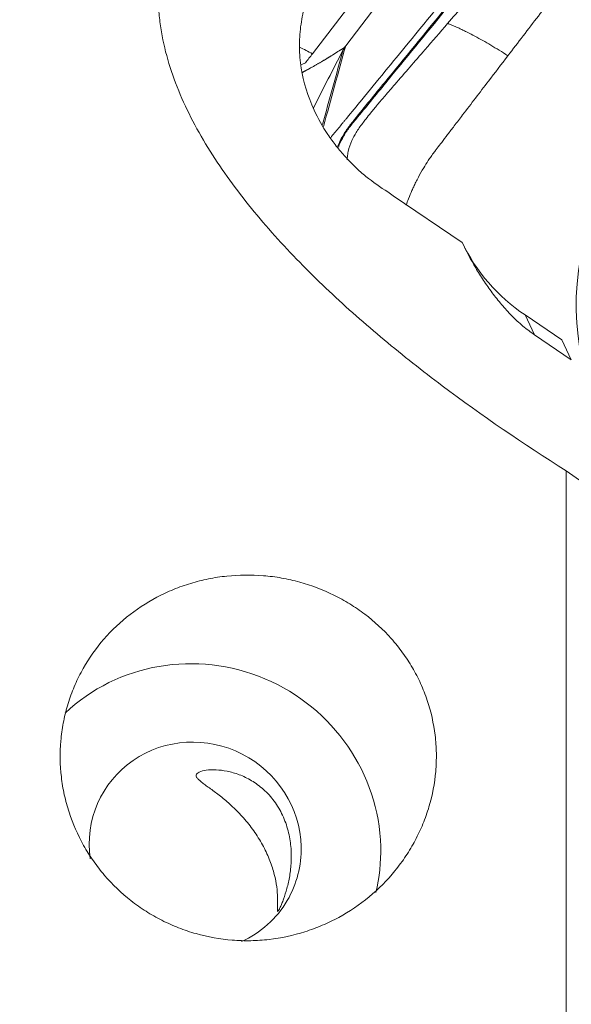
# Model space of a CAD drawing. Units: millimetres. Extents: x -58 to 76, y -52 to 70.
# Drawn here: x 33 to 43, y 3 to 22 of the extents above; entities that cross this region are included whole.
import ezdxf

# ---------------------------------------------------------------- set-up
doc = ezdxf.new("R2010")
doc.units = ezdxf.units.MM
doc.layers.get('0').update_dxf_attribs({"linetype": 'CONTINUOUS'})
for name, color, linetype in [('1', 4, 'CONTINUOUS'), ('2', 7, 'CONTINUOUS'), ('SK2', 7, 'CONTINUOUS')]:
    doc.layers.add(name, color=color, linetype=linetype)
doc.styles.add('iso_b_vert', font='simplex.shx')
doc.dimstyles.get("Standard").update_dxf_attribs({"dimtxt": 0.18, "dimasz": 0.18, "dimexe": 0.18, "dimexo": 0.0625, "dimgap": 0.09, "dimtad": 1, "dimzin": 0, "dimdsep": 52, "dimtxsty": 'Standard', "dimcen": 0.09, "dimadec": 0, "dimazin": 0, "dimtfac": 1, "dimtdec": 4, "dimtofl": 0, "dimtmove": 0, "dimatfit": 3, "dimfxl": 1, "dimtolj": 1, "dimtzin": 0, "dimarcsym": 0})

# ---------------------------------------------------------------- blocks, each defined once
blk = doc.blocks.new('DimnDraft3D5')
at = {"layer": 'SK2', "lineweight": 13}
for p, q in [((-30, 18.4875), (-30, 67.31083)), ((60, 33.0875), (60, 67.31083)), ((-30, 64.13583), (-26.825002, 64.553826)), ((-26.825002, 64.553826), (-26.824998, 63.717833)), ((60, 64.13583), (56.824998, 64.553826)), ((56.825002, 63.717833), (56.824998, 64.553826)), ((60, 64.13583), (-30, 64.13583)), ((-30, 64.13583), (-26.824998, 63.717833)), ((60, 64.13583), (56.825002, 63.717833))]:
    blk.add_line(p, q, dxfattribs=at)
at = {"layer": 'SK2', "lineweight": 18, "insert": (13.784169, 65.01086), "char_height": 3.50012, "attachment_point": 7, "line_spacing_factor": 1.084337, "style": 'iso_b_vert'}
blk.add_mtext('\\W0.6740;90', dxfattribs=at)
blk = doc.blocks.new('_CLOSED')
at = {"lineweight": -2}
for p, q in [((-1, 0.166667), (0, 0)), ((-1, 0.166667), (-1, -0.166667)), ((0, 0), (-1, -0.166667)), ((0, 0), (-1, 0))]:
    blk.add_line(p, q, dxfattribs=at)

msp = doc.modelspace()

# ---------------------------------------------------------------- linework, layer by layer
at = {"layer": '1', "lineweight": 18}
for p, q in [((41.353, 24.552), (38.548, 20.882)), ((41.352, 17.345), (40.06, 18.219)), ((42.711, 15.61), (42.53, 15.984)), ((42.53, 15.984), (43.217, 15.519)), ((42.711, 15.61), (43.397, 15.145)), ((43.217, 15.519), (43.397, 15.145)), ((43.3, 2.135), (43.3, 13.061))]:
    msp.add_line(p, q, dxfattribs=at)
for centre, major_axis, ratio, start_param, end_param in [((39.586, 19.62), (-1.986, 1.518), 0.193042, -0.880576, -0.738432), ((44.96, 19.071), (3.602, 1.739), 0.916732, 3.137525, -2.652242), ((36.351, 6.014), (3.019, -1.771), 0.972965, 0.542478, 2.866547), ((36.351, 6.014), (1.725, -1.012), 0.972965, 0.542478, -2.48113), ((36.351, 6.014), (1.725, -1.012), 0.972965, 0, 0.542478), ((36.351, 6.014), (3.019, -1.771), 0.972965, 0.289362, 0.542478), ((36.351, 6.014), (1.725, -1.012), 0.972965, -0.600593, 0)]:
    msp.add_ellipse(centre, major_axis=major_axis, ratio=ratio, start_param=start_param, end_param=end_param, dxfattribs=at)
for points, knots in [([(43.3, 13.061), (42.499, 13.567), (41.724, 14.097), (40.609, 14.935), (40.245, 15.222), (39.537, 15.812), (39.192, 16.116), (38.693, 16.587), (38.529, 16.747), (38.209, 17.072), (38.052, 17.238), (37.596, 17.742), (37.31, 18.087), (36.918, 18.621), (36.793, 18.802), (36.558, 19.17), (36.447, 19.358), (36.144, 19.923), (35.978, 20.307), (35.8, 20.895), (35.752, 21.093), (35.701, 21.394), (35.687, 21.495), (35.668, 21.695), (35.662, 21.795), (35.655, 22.093), (35.666, 22.29), (35.707, 22.582), (35.724, 22.679), (35.768, 22.872), (35.794, 22.968), (35.943, 23.44), (36.123, 23.792), (36.418, 24.207), (36.48, 24.288), (36.61, 24.447), (36.678, 24.525), (36.889, 24.751), (37.039, 24.895), (37.358, 25.169), (37.526, 25.299), (37.879, 25.549), (38.063, 25.668), (38.63, 26.005), (39.027, 26.204), (39.85, 26.564), (40.277, 26.724), (40.935, 26.942), (41.157, 27.01), (41.606, 27.14), (41.832, 27.2), (42.06, 27.258)], [0, 0, 0, 0, 0.125, 0.125, 0.1875, 0.1875, 0.25, 0.25, 0.28125, 0.28125, 0.3125, 0.3125, 0.375, 0.375, 0.40625, 0.40625, 0.4375, 0.4375, 0.5, 0.5, 0.53125, 0.53125, 0.546875, 0.546875, 0.5625, 0.5625, 0.59375, 0.59375, 0.609375, 0.609375, 0.625, 0.625, 0.6875, 0.6875, 0.703125, 0.703125, 0.71875, 0.71875, 0.75, 0.75, 0.78125, 0.78125, 0.8125, 0.8125, 0.875, 0.875, 0.9375, 0.9375, 0.96875, 0.96875, 1, 1, 1, 1]), ([(38.578, 19.826), (38.458, 20.087), (38.379, 20.349), (38.328, 20.679), (38.32, 20.745), (38.309, 20.876), (38.306, 20.941), (38.303, 21.135), (38.311, 21.262), (38.343, 21.514), (38.367, 21.639), (38.431, 21.881), (38.47, 21.999), (38.561, 22.229), (38.613, 22.342), (38.73, 22.563), (38.794, 22.671), (39.004, 22.987), (39.163, 23.184), (39.515, 23.553), (39.708, 23.725), (40.023, 23.962), (40.132, 24.037), (40.356, 24.177), (40.472, 24.242), (40.71, 24.359), (40.833, 24.412), (41.088, 24.499), (41.219, 24.533), (41.353, 24.552)], [0, 0, 0, 0, 0.125, 0.125, 0.15625, 0.15625, 0.1875, 0.1875, 0.25, 0.25, 0.3125, 0.3125, 0.375, 0.375, 0.4375, 0.4375, 0.5, 0.5, 0.625, 0.625, 0.75, 0.75, 0.8125, 0.8125, 0.875, 0.875, 0.9375, 0.9375, 1, 1, 1, 1]), ([(38.578, 19.826), (38.65, 19.67), (38.736, 19.517), (38.886, 19.295), (38.939, 19.222), (39.049, 19.081), (39.107, 19.013), (39.226, 18.882), (39.288, 18.819), (39.416, 18.696), (39.483, 18.637), (39.684, 18.472), (39.821, 18.376), (39.962, 18.294)], [0, 0, 0, 0, 0.25, 0.25, 0.375, 0.375, 0.5, 0.5, 0.625, 0.625, 0.75, 0.75, 1, 1, 1, 1]), ([(41.352, 17.345), (41.429, 17.185), (41.513, 17.025), (41.653, 16.788), (41.702, 16.709), (41.805, 16.554), (41.858, 16.477), (41.971, 16.326), (42.029, 16.252), (42.153, 16.107), (42.217, 16.036), (42.35, 15.901), (42.419, 15.837), (42.562, 15.716), (42.636, 15.66), (42.711, 15.61)], [0, 0, 0, 0, 0.25, 0.25, 0.375, 0.375, 0.5, 0.5, 0.625, 0.625, 0.75, 0.75, 0.875, 0.875, 1, 1, 1, 1]), ([(39.609, 5.072), (39.431, 4.924), (39.241, 4.796), (38.94, 4.632), (38.837, 4.582), (38.626, 4.492), (38.516, 4.451), (38.187, 4.347), (37.963, 4.299), (37.622, 4.259), (37.507, 4.251), (37.275, 4.247), (37.159, 4.251), (36.817, 4.278), (36.591, 4.318), (36.258, 4.412), (36.148, 4.448), (35.934, 4.532), (35.724, 4.626), (35.526, 4.739), (35.333, 4.862), (35.239, 4.929), (34.966, 5.143), (34.802, 5.301), (34.579, 5.56), (34.509, 5.651), (34.378, 5.838), (34.317, 5.936), (34.149, 6.234), (34.059, 6.441), (33.953, 6.765), (33.923, 6.876), (33.875, 7.098), (33.856, 7.209), (33.818, 7.544), (33.814, 7.769), (33.843, 8.108), (33.858, 8.22), (33.9, 8.44), (33.952, 8.658), (34.026, 8.869), (34.111, 9.077), (34.159, 9.18), (34.318, 9.479), (34.442, 9.665), (34.728, 10.012), (34.892, 10.173), (35.242, 10.458), (35.431, 10.583), (35.734, 10.743), (35.839, 10.792), (36.051, 10.879), (36.266, 10.955), (36.487, 11.011), (36.712, 11.057), (36.827, 11.074), (37.172, 11.11), (37.401, 11.113), (37.743, 11.085), (37.857, 11.07), (38.085, 11.03), (38.198, 11.004), (38.529, 10.913), (38.742, 10.832), (39.049, 10.681), (39.15, 10.625), (39.345, 10.505), (39.438, 10.441), (39.708, 10.237), (39.874, 10.084), (40.1, 9.83), (40.171, 9.741), (40.303, 9.559), (40.425, 9.372), (40.528, 9.173), (40.621, 8.968), (40.663, 8.863), (40.77, 8.542), (40.819, 8.324), (40.859, 7.99), (40.867, 7.877), (40.871, 7.651), (40.867, 7.537), (40.838, 7.2), (40.796, 6.979), (40.699, 6.652), (40.661, 6.544), (40.574, 6.333), (40.478, 6.128), (40.362, 5.933), (40.236, 5.743), (40.167, 5.65), (39.949, 5.383), (39.787, 5.22), (39.609, 5.072)], [0, 0, 0, 0, 0.03125, 0.03125, 0.046875, 0.046875, 0.0625, 0.0625, 0.09375, 0.09375, 0.109375, 0.109375, 0.125, 0.125, 0.15625, 0.15625, 0.171875, 0.171875, 0.1875, 0.203125, 0.203125, 0.21875, 0.21875, 0.25, 0.25, 0.265625, 0.265625, 0.28125, 0.28125, 0.3125, 0.3125, 0.328125, 0.328125, 0.34375, 0.34375, 0.375, 0.375, 0.390625, 0.390625, 0.40625, 0.421875, 0.421875, 0.4375, 0.4375, 0.46875, 0.46875, 0.5, 0.5, 0.53125, 0.53125, 0.546875, 0.546875, 0.5625, 0.578125, 0.578125, 0.59375, 0.59375, 0.625, 0.625, 0.640625, 0.640625, 0.65625, 0.65625, 0.6875, 0.6875, 0.703125, 0.703125, 0.71875, 0.71875, 0.75, 0.75, 0.765625, 0.765625, 0.78125, 0.796875, 0.796875, 0.8125, 0.8125, 0.84375, 0.84375, 0.859375, 0.859375, 0.875, 0.875, 0.90625, 0.90625, 0.921875, 0.921875, 0.9375, 0.953125, 0.953125, 0.96875, 0.96875, 1, 1, 1, 1]), ([(36.741, 7.453), (36.675, 7.456), (36.613, 7.454), (36.506, 7.439), (36.46, 7.427), (36.394, 7.396), (36.374, 7.377), (36.369, 7.343), (36.371, 7.331), (36.384, 7.306), (36.394, 7.292), (36.42, 7.264), (36.437, 7.249), (36.475, 7.217), (36.497, 7.201), (36.567, 7.148), (36.622, 7.109), (36.743, 7.021), (36.808, 6.972), (36.907, 6.89), (36.941, 6.862), (37.01, 6.801), (37.044, 6.769), (37.147, 6.67), (37.215, 6.599), (37.348, 6.444), (37.411, 6.362), (37.528, 6.192), (37.582, 6.102), (37.676, 5.925), (37.716, 5.836), (37.768, 5.703), (37.783, 5.659), (37.81, 5.574), (37.822, 5.532), (37.854, 5.41), (37.868, 5.333), (37.888, 5.187), (37.893, 5.121), (37.897, 5.003), (37.896, 4.951), (37.893, 4.867), (37.891, 4.835), (37.893, 4.798), (37.897, 4.793), (37.91, 4.809), (37.916, 4.818), (37.929, 4.844), (37.937, 4.86), (37.955, 4.899), (37.965, 4.922), (37.985, 4.972), (37.996, 5), (38.028, 5.089), (38.05, 5.157), (38.089, 5.304), (38.107, 5.383), (38.135, 5.549), (38.145, 5.638), (38.153, 5.822), (38.152, 5.917), (38.134, 6.11), (38.117, 6.211), (38.079, 6.359), (38.064, 6.408), (38.029, 6.505), (38.009, 6.554), (37.944, 6.694), (37.891, 6.782), (37.77, 6.947), (37.703, 7.02), (37.596, 7.116), (37.558, 7.146), (37.483, 7.201), (37.445, 7.226), (37.331, 7.295), (37.254, 7.332), (37.099, 7.391), (37.024, 7.412), (36.878, 7.442), (36.808, 7.45), (36.741, 7.453)], [0, 0, 0, 0, 0.03125, 0.03125, 0.0625, 0.0625, 0.09375, 0.09375, 0.109375, 0.109375, 0.125, 0.125, 0.140625, 0.140625, 0.15625, 0.15625, 0.1875, 0.1875, 0.21875, 0.21875, 0.234375, 0.234375, 0.25, 0.25, 0.28125, 0.28125, 0.3125, 0.3125, 0.34375, 0.34375, 0.375, 0.375, 0.390625, 0.390625, 0.40625, 0.40625, 0.4375, 0.4375, 0.46875, 0.46875, 0.5, 0.5, 0.53125, 0.53125, 0.5625, 0.5625, 0.578125, 0.578125, 0.59375, 0.59375, 0.609375, 0.609375, 0.625, 0.625, 0.65625, 0.65625, 0.6875, 0.6875, 0.71875, 0.71875, 0.75, 0.75, 0.78125, 0.78125, 0.796875, 0.796875, 0.8125, 0.8125, 0.84375, 0.84375, 0.875, 0.875, 0.890625, 0.890625, 0.90625, 0.90625, 0.9375, 0.9375, 0.96875, 0.96875, 1, 1, 1, 1])]:
    msp.add_open_spline(points, degree=3, knots=knots, dxfattribs=at)
for points in [[(38.417, 20.71), (38.46, 20.768), (38.504, 20.825), (38.548, 20.882)], [(38.417, 20.71), (38.387, 20.698), (38.358, 20.686), (38.329, 20.674)], [(39.962, 18.294), (39.994, 18.267), (40.027, 18.242), (40.06, 18.219)], [(44.3, 12.367), (43.967, 12.596), (43.633, 12.828), (43.3, 13.061)]]:
    msp.add_open_spline(points, degree=3, dxfattribs=at)
at = {"layer": '2', "lineweight": 18}
msp.add_line((42.13, 24.903), (39.171, 21.032), dxfattribs=at)
msp.add_ellipse((48.843, 16.506), major_axis=(-4.896, -2.363), ratio=0.916732, dxfattribs=at)
for points, degree, knots in [([(38.884, 19.301), (38.886, 19.303), (38.936, 19.365), (39.01, 19.456), (39.095, 19.559), (39.137, 19.611), (39.162, 19.64), (39.177, 19.659), (39.28, 19.784), (39.667, 20.257), (40.438, 21.199), (41.309, 22.262), (42.083, 23.208), (42.519, 23.739), (42.785, 24.064), (42.882, 24.183), (42.936, 24.249), (42.972, 24.293), (42.997, 24.323), (43.027, 24.36), (43.057, 24.397), (43.081, 24.426), (43.099, 24.449), (43.118, 24.471), (43.142, 24.5), (43.172, 24.538), (43.207, 24.583), (43.231, 24.614), (43.242, 24.629)], 3, [0, 0, 0, 0, 0.001249, 0.034541, 0.051187, 0.05951, 0.063671, 0.067832, 0.069913, 0.134416, 0.334166, 0.6005, 0.733666, 0.866833, 0.900125, 0.916771, 0.933417, 0.937578, 0.94174, 0.950062, 0.958385, 0.962547, 0.966708, 0.97087, 0.975031, 0.983354, 0.991677, 1, 1, 1, 1]), ([(43.289, 24.457), (43.262, 24.43), (43.236, 24.404), (43.185, 24.349), (43.159, 24.322), (43.111, 24.266), (43.088, 24.237), (43.041, 24.18), (43.017, 24.151), (42.899, 24.008), (42.805, 23.893), (42.523, 23.55), (42.335, 23.321), (41.773, 22.633), (41.398, 22.174), (40.648, 21.257), (40.273, 20.798), (39.71, 20.11), (39.523, 19.881), (39.291, 19.593), (39.244, 19.536), (39.16, 19.415), (39.122, 19.354), (39.063, 19.242), (39.04, 19.193), (39.019, 19.143)], 3, [0, 0, 0, 0, 0.016258, 0.016258, 0.032515, 0.032515, 0.048773, 0.048773, 0.06503, 0.06503, 0.13006, 0.13006, 0.26012, 0.26012, 0.520241, 0.520241, 0.780361, 0.780361, 0.910421, 0.910421, 0.942936, 0.942936, 0.975451, 0.975451, 1, 1, 1, 1]), ([(39.035, 19.129), (39.056, 19.186), (39.08, 19.24), (39.141, 19.357), (39.179, 19.418), (39.263, 19.536), (39.311, 19.593), (39.547, 19.879), (39.734, 20.108), (40.295, 20.795), (40.669, 21.252), (41.418, 22.168), (41.792, 22.626), (42.353, 23.313), (42.54, 23.542), (42.821, 23.885), (42.914, 24), (43.031, 24.143), (43.054, 24.171), (43.1, 24.229), (43.124, 24.257), (43.172, 24.313), (43.197, 24.341), (43.249, 24.395), (43.276, 24.421), (43.304, 24.447)], 3, [0, 0, 0, 0, 0.027222, 0.027222, 0.059648, 0.059648, 0.092074, 0.092074, 0.221777, 0.221777, 0.481185, 0.481185, 0.740592, 0.740592, 0.870296, 0.870296, 0.935148, 0.935148, 0.951361, 0.951361, 0.967574, 0.967574, 0.983787, 0.983787, 1, 1, 1, 1]), ([(41.079, 21.448), (41.279, 21.679), (41.655, 22.115), (42.078, 22.606), (42.348, 22.92), (42.492, 23.088), (42.633, 23.251), (42.768, 23.405), (42.893, 23.544), (43.013, 23.675), (43.131, 23.801), (43.248, 23.924), (43.326, 24.003), (43.364, 24.042)], 3, [0, 0, 0, 0, 0.265297, 0.500001, 0.562503, 0.625001, 0.691908, 0.750001, 0.802602, 0.853895, 0.903891, 0.952596, 1, 1, 1, 1]), ([(42.21, 20.844), (42.305, 20.969), (42.495, 21.217), (42.78, 21.59), (43.018, 21.901), (43.184, 22.119), (43.279, 22.243), (43.374, 22.367), (43.457, 22.476), (43.523, 22.562), (43.541, 22.585), (43.547, 22.593)], 3, [0, 0, 0, 0, 0.213231, 0.426463, 0.639694, 0.74631, 0.799618, 0.852926, 0.959541, 0.986195, 1, 1, 1, 1]), ([(41.079, 21.448), (40.938, 21.284), (40.609, 20.903), (40.218, 20.452), (39.921, 20.109), (39.768, 19.933), (39.649, 19.787), (39.557, 19.67), (39.485, 19.575), (39.423, 19.492), (39.354, 19.386), (39.277, 19.242), (39.222, 19.086), (39.203, 18.965), (39.2, 18.912), (39.2, 18.895), (39.2, 18.894)], 3, [0, 0, 0, 0, 0.200815, 0.467244, 0.554429, 0.622031, 0.683468, 0.729646, 0.760961, 0.794264, 0.825977, 0.880106, 0.948301, 0.98307, 0.999572, 1, 1, 1, 1]), ([(42.21, 20.844), (42.155, 20.88), (42.046, 20.949), (41.889, 21.044), (41.736, 21.131), (41.589, 21.212), (41.472, 21.274), (41.38, 21.319), (41.314, 21.352), (41.249, 21.382), (41.188, 21.409), (41.139, 21.428), (41.104, 21.441), (41.087, 21.446), (41.079, 21.448)], 3, [0, 0, 0, 0, 0.125, 0.25, 0.375, 0.5, 0.625, 0.6875, 0.75, 0.8125, 0.875, 0.9375, 0.96875, 1, 1, 1, 1]), ([(38.362, 20.533), (38.432, 20.571), (38.5, 20.609), (38.664, 20.7), (38.819, 20.793), (38.9, 20.843), (39.051, 20.937), (39.128, 20.987)], 2, [0, 0, 0, 0.18664, 0.18664, 0.602815, 0.602815, 0.810902, 1, 1, 1]), ([(39.128, 20.987), (39.137, 20.992), (39.149, 21.006), (39.159, 21.017), (39.171, 21.032)], 2, [0, 0, 0, 0.5, 0.5, 1, 1, 1]), ([(40.872, 19.095), (40.876, 19.1), (40.909, 19.142), (40.978, 19.233), (41.084, 19.372), (41.215, 19.543), (41.47, 19.876), (41.805, 20.315), (42.088, 20.685), (42.21, 20.844)], 3, [0, 0, 0, 0, 0.009347, 0.072043, 0.155458, 0.247241, 0.365615, 0.727349, 1, 1, 1, 1]), ([(40.304, 18.044), (40.318, 18.084), (40.352, 18.176), (40.399, 18.291), (40.44, 18.38), (40.464, 18.432), (40.493, 18.491), (40.547, 18.596), (40.623, 18.73), (40.705, 18.859), (40.771, 18.957), (40.823, 19.03), (40.858, 19.076), (40.872, 19.095)], 3, [0, 0, 0, 0, 0.106905, 0.249959, 0.313846, 0.352969, 0.393562, 0.479087, 0.646831, 0.779978, 0.857985, 0.939905, 1, 1, 1, 1])]:
    msp.add_open_spline(points, degree=degree, knots=knots, dxfattribs=at)
for points in [[(39.123, 20.957), (38.934, 20.592), (38.748, 20.226), (38.565, 19.859)], [(39.123, 20.957), (38.994, 20.489), (38.865, 20.021), (38.736, 19.553)], [(38.755, 19.52), (38.894, 20.024), (39.032, 20.528), (39.171, 21.032)], [(39.171, 21.032), (39.162, 21.02), (39.145, 20.996), (39.13, 20.97), (39.123, 20.957)], [(39.123, 20.957), (39.125, 20.967), (39.126, 20.977), (39.128, 20.987)]]:
    msp.add_open_spline(points, degree=3, dxfattribs=at)

# ---------------------------------------------------------------- dimensions: what is measured, and where the dimension line sits
at = {"layer": 'SK2', "lineweight": 13}
dim = msp.add_linear_dim(base=(-30, 64.136), p1=(60, 33.087), p2=(-30, 18.488), dimstyle='Standard', override={"dimtxt": 3.50012, "dimasz": 3.175, "dimexe": 3.175, "dimexo": 1.5875, "dimgap": 1.75006, "dimtad": 1, "dimtih": 0, "dimdec": 1, "dimzin": 8, "dimpost": '<>', "dimtxsty": 'iso_b_vert', "dimblk1": 'CLOSED', "dimblk2": 'CLOSED', "dimsah": 1, "dimclrd": 9, "dimclre": 150, "dimclrt": 43, "dimtm": -0.005, "dimtdec": 2, "dimtofl": 1, "dimtmove": 0}, dxfattribs=at)
dim.commit()
dim.dimension.update_dxf_attribs({"geometry": 'DimnDraft3D5', "text_midpoint": (15, 64.136)})

doc.saveas('drawing.dxf')
